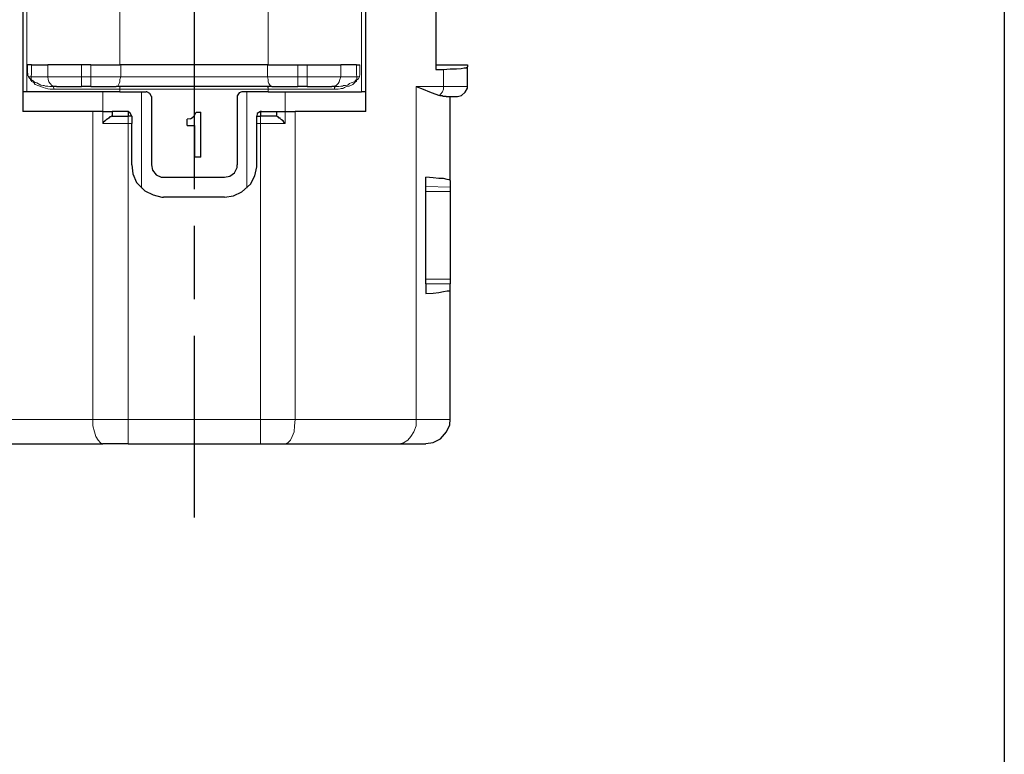
# Model space of a CAD drawing. Units: millimetres. Extents: x 143 to 336, y 112 to 389.
# Drawn here: x 295 to 336, y 269 to 299 of the extents above; entities that cross this region are included whole.
import ezdxf

# ---------------------------------------------------------------- set-up
doc = ezdxf.new("R2010")
doc.units = ezdxf.units.MM
doc.linetypes.add('AM_ISO08W050', pattern=[18, 12, -1.5, 3, -1.5])
doc.layers.add('AM_7', color=4, linetype='AM_ISO08W050', lineweight=25)
doc.layers.add('レイヤー 1', color=7, linetype='Continuous', lineweight=0)

msp = doc.modelspace()

# ---------------------------------------------------------------- linework, layer by layer
msp.add_lwpolyline([(335.6, 111.788), (142.521, 111.788), (142.521, 388.821), (335.6, 388.821)], close=True)
at = {"layer": 'AM_7'}
msp.add_line((302.545, 321.924), (302.545, 278.518), dxfattribs=at)
at = {"layer": 'レイヤー 1', "color": 7, "lineweight": 0}
for p, q in [((295.719, 307.79), (295.719, 295.894)), ((309.372, 307.79), (309.372, 295.894)), ((297.942, 296.508), (297.942, 296.995)), ((298.323, 296.995), (298.323, 296.508)), ((308.525, 296.995), (308.525, 296.508)), ((297.942, 296.508), (298.323, 296.508)), ((312.716, 296.106), (312.716, 296.804)), ((312.716, 296.106), (313.69, 296.106)), ((305.562, 295.894), (305.562, 296)), ((298.809, 294.603), (298.809, 295.09)), ((305.244, 294.899), (305.244, 294.603)), ((299.995, 294.603), (299.847, 294.603)), ((305.096, 294.603), (305.244, 294.603)), ((299.847, 281.518), (299.847, 282.513)), ((305.244, 281.518), (305.244, 282.513)), ((312.991, 282.513), (311.594, 282.513))]:
    msp.add_line(p, q, dxfattribs=at)
at = {"layer": 'レイヤー 1', "color": 7, "lineweight": 25}
for p, q in [((309.541, 295.894), (309.541, 307.79)), ((295.719, 295.894), (295.55, 295.894)), ((299.508, 295.894), (300.587, 295.894)), ((305.562, 295.894), (304.482, 295.894)), ((298.407, 295.09), (295.55, 295.09)), ((306.26, 295.09), (306.662, 295.09))]:
    msp.add_line(p, q, dxfattribs=at)
at = {"layer": 'レイヤー 1', "color": 7, "lineweight": 0}
for points in [[(309.181, 296.508), (309.181, 296.55), (309.16, 296.572), (309.16, 296.995)], [(312.716, 296.106), (312.716, 296), (312.674, 295.894), (312.61, 295.81), (312.547, 295.746)], [(299.847, 294.899), (299.847, 294.603), (298.809, 294.603)], [(306.26, 295.09), (306.26, 294.603), (305.244, 294.603)]]:
    msp.add_lwpolyline(points, dxfattribs=at)
at = {"layer": 'レイヤー 1', "color": 7, "lineweight": 25}
for points in [[(312.716, 296.804), (312.991, 296.826), (313.245, 296.826), (313.436, 296.847), (313.563, 296.868), (313.647, 296.868), (313.69, 296.91)], [(309.541, 295.09), (309.541, 295.894), (309.372, 295.894)]]:
    msp.add_lwpolyline(points, dxfattribs=at)
for points in [[(295.55, 307.79), (295.55, 307.79), (295.55, 295.894), (295.55, 295.894)], [(312.398, 306.689), (312.398, 306.689), (312.398, 296.995), (312.398, 296.995)], [(295.91, 296.995), (295.91, 296.995), (295.74, 296.995), (295.74, 296.995)], [(295.91, 296.995), (295.91, 296.995), (296.566, 296.995), (296.566, 296.995)], [(297.942, 296.995), (297.942, 296.995), (296.566, 296.995), (296.566, 296.995)], [(298.323, 296.995), (298.323, 296.995), (297.942, 296.995), (297.942, 296.995)], [(298.323, 296.995), (298.323, 296.995), (299.508, 296.995), (299.508, 296.995)], [(299.55, 296.995), (299.55, 296.995), (299.508, 296.995), (299.508, 296.995)], [(305.54, 296.995), (305.54, 296.995), (299.55, 296.995), (299.55, 296.995)], [(305.562, 296.995), (305.562, 296.995), (305.54, 296.995), (305.54, 296.995)], [(305.562, 296.995), (305.562, 296.995), (306.768, 296.995), (306.768, 296.995)], [(309.16, 296.995), (309.16, 296.995), (308.525, 296.995), (308.525, 296.995)], [(309.16, 296.995), (309.16, 296.995), (309.308, 296.995), (309.308, 296.995)], [(312.398, 296.995), (312.398, 296.995), (312.398, 296.804), (312.398, 296.804)], [(313.69, 296.106), (313.69, 296.106), (313.69, 296.91), (313.69, 296.91)], [(312.398, 296.804), (312.398, 296.804), (312.716, 296.804), (312.716, 296.804)], [(296.926, 296.106), (296.926, 296.106), (296.756, 296.106), (296.756, 296.106)], [(296.926, 296.106), (296.926, 296.106), (297.942, 296.106), (297.942, 296.106)], [(298.323, 296.106), (298.323, 296.106), (297.942, 296.106), (297.942, 296.106)], [(298.323, 296.106), (298.323, 296.106), (299.36, 296.106), (299.36, 296.106)], [(299.55, 296.106), (299.55, 296.106), (299.36, 296.106), (299.36, 296.106)], [(305.54, 296.106), (305.54, 296.106), (299.55, 296.106), (299.55, 296.106)], [(305.71, 296.106), (305.71, 296.106), (305.54, 296.106), (305.54, 296.106)], [(305.71, 296.106), (305.71, 296.106), (306.768, 296.106), (306.768, 296.106)], [(307.149, 296.106), (307.149, 296.106), (306.768, 296.106), (306.768, 296.106)], [(307.149, 296.106), (307.149, 296.106), (308.165, 296.106), (308.165, 296.106)], [(308.313, 296.106), (308.313, 296.106), (308.165, 296.106), (308.165, 296.106)], [(295.55, 295.894), (295.55, 295.894), (295.55, 295.09), (295.55, 295.09)], [(299.508, 295.894), (299.508, 295.894), (295.719, 295.894), (295.719, 295.894)], [(300.799, 295.704), (300.799, 295.704), (300.799, 292.91), (300.799, 292.91)], [(304.292, 295.704), (304.292, 295.704), (304.292, 292.91), (304.292, 292.91)], [(305.562, 295.894), (305.562, 295.894), (309.372, 295.894), (309.372, 295.894)], [(312.991, 292.275), (312.991, 292.275), (312.991, 295.704), (312.991, 295.704)], [(298.809, 295.09), (298.809, 295.09), (298.407, 295.09), (298.407, 295.09)], [(298.809, 295.09), (298.809, 295.09), (299.19, 295.09), (299.19, 295.09)], [(299.847, 295.09), (299.847, 295.09), (299.783, 295.09), (299.783, 295.09)], [(299.847, 295.09), (299.847, 295.09), (299.847, 294.899), (299.847, 294.899)], [(299.995, 294.899), (299.995, 294.899), (299.847, 294.899), (299.847, 294.899)], [(299.995, 294.899), (299.995, 294.899), (299.995, 294.603), (299.995, 294.603)], [(302.556, 294.921), (302.556, 294.921), (302.492, 294.857), (302.492, 294.857)], [(302.556, 294.921), (302.556, 294.921), (302.619, 295.069), (302.619, 295.069)], [(302.619, 295.069), (302.619, 295.069), (302.81, 295.069), (302.81, 295.069)], [(302.81, 293.227), (302.81, 293.227), (302.81, 295.069), (302.81, 295.069)], [(305.096, 294.899), (305.096, 294.899), (305.244, 294.899), (305.244, 294.899)], [(305.096, 294.603), (305.096, 294.603), (305.096, 294.899), (305.096, 294.899)], [(305.244, 295.09), (305.244, 295.09), (305.244, 294.899), (305.244, 294.899)], [(305.286, 295.09), (305.286, 295.09), (305.9, 295.09), (305.9, 295.09)], [(305.9, 295.09), (305.9, 295.09), (306.26, 295.09), (306.26, 295.09)], [(309.541, 295.09), (309.541, 295.09), (306.662, 295.09), (306.662, 295.09)], [(299.995, 292.91), (299.995, 292.91), (299.995, 294.603), (299.995, 294.603)], [(302.387, 294.794), (302.387, 294.794), (302.26, 294.772), (302.26, 294.772)], [(302.26, 294.518), (302.26, 294.518), (302.26, 294.772), (302.26, 294.772)], [(302.26, 294.518), (302.26, 294.518), (302.556, 294.518), (302.556, 294.518)], [(302.387, 294.794), (302.387, 294.794), (302.492, 294.857), (302.492, 294.857)], [(302.556, 294.518), (302.556, 294.518), (302.556, 293.227), (302.556, 293.227)], [(305.096, 292.91), (305.096, 292.91), (305.096, 294.603), (305.096, 294.603)], [(302.81, 293.227), (302.81, 293.227), (302.556, 293.227), (302.556, 293.227)], [(301.286, 292.402), (301.286, 292.402), (303.784, 292.402), (303.784, 292.402)], [(311.996, 292.021), (311.996, 292.021), (311.996, 292.402), (311.996, 292.402)], [(312.991, 292.275), (312.991, 292.275), (312.991, 292), (312.991, 292)], [(311.996, 291.83), (311.996, 291.83), (311.996, 292.021), (311.996, 292.021)], [(311.996, 288.249), (311.996, 288.249), (311.996, 291.83), (311.996, 291.83)], [(312.991, 292), (312.991, 292), (312.991, 291.83), (312.991, 291.83)], [(312.991, 291.83), (312.991, 291.83), (312.991, 288.249), (312.991, 288.249)], [(303.784, 291.597), (303.784, 291.597), (301.286, 291.597), (301.286, 291.597)], [(311.996, 288.059), (311.996, 288.059), (311.996, 288.249), (311.996, 288.249)], [(312.991, 288.249), (312.991, 288.249), (312.991, 288.059), (312.991, 288.059)], [(311.996, 288.059), (311.996, 288.059), (311.996, 287.657), (311.996, 287.657)], [(312.991, 287.784), (312.991, 287.784), (312.991, 288.059), (312.991, 288.059)], [(312.991, 282.513), (312.991, 282.513), (312.991, 287.784), (312.991, 287.784)], [(294.174, 281.518), (294.174, 281.518), (298.809, 281.518), (298.809, 281.518)], [(299.847, 281.518), (299.847, 281.518), (298.809, 281.518), (298.809, 281.518)], [(299.847, 281.518), (299.847, 281.518), (305.244, 281.518), (305.244, 281.518)], [(310.917, 281.518), (310.917, 281.518), (311.996, 281.518), (311.996, 281.518)]]:
    msp.add_open_spline(points, degree=3, dxfattribs=at)
at = {"layer": 'レイヤー 1', "color": 7, "lineweight": 0}
for points in [[(299.508, 296.995), (299.508, 296.995), (299.508, 302.308), (299.508, 302.308)], [(305.562, 300.953), (305.562, 300.953), (305.562, 296.995), (305.562, 296.995)], [(296.566, 296.995), (296.566, 296.995), (296.566, 296.508), (296.566, 296.508)], [(299.55, 296.508), (299.55, 296.508), (299.55, 296.995), (299.55, 296.995)], [(305.54, 296.508), (305.54, 296.508), (305.54, 296.995), (305.54, 296.995)], [(306.768, 296.508), (306.768, 296.508), (306.768, 296.995), (306.768, 296.995)], [(307.149, 296.995), (307.149, 296.995), (307.149, 296.508), (307.149, 296.508)], [(295.888, 296.508), (295.888, 296.508), (295.783, 296.508), (295.783, 296.508)], [(297.942, 296.508), (297.942, 296.508), (297.942, 296.106), (297.942, 296.106)], [(298.323, 296.106), (298.323, 296.106), (298.323, 296.508), (298.323, 296.508)], [(299.55, 296.508), (299.55, 296.508), (298.323, 296.508), (298.323, 296.508)], [(305.54, 296.508), (305.54, 296.508), (299.55, 296.508), (299.55, 296.508)], [(305.54, 296.508), (305.54, 296.508), (306.768, 296.508), (306.768, 296.508)], [(306.768, 296.508), (306.768, 296.508), (306.768, 296.106), (306.768, 296.106)], [(307.149, 296.508), (307.149, 296.508), (307.149, 296.106), (307.149, 296.106)], [(309.181, 296.508), (309.181, 296.508), (308.525, 296.508), (308.525, 296.508)], [(309.181, 296.508), (309.181, 296.508), (309.287, 296.508), (309.287, 296.508)], [(311.594, 296.106), (311.594, 296.106), (312.716, 296.106), (312.716, 296.106)], [(299.508, 296), (299.508, 296), (296.82, 296), (296.82, 296)], [(298.809, 295.09), (298.809, 295.09), (298.809, 295.894), (298.809, 295.894)], [(299.508, 295.894), (299.508, 295.894), (299.508, 296), (299.508, 296)], [(305.562, 296), (305.562, 296), (299.508, 296), (299.508, 296)], [(300.397, 295.894), (300.397, 295.894), (300.397, 291.957), (300.397, 291.957)], [(304.694, 295.894), (304.694, 295.894), (304.694, 291.957), (304.694, 291.957)], [(305.562, 296), (305.562, 296), (308.271, 296), (308.271, 296)], [(306.26, 295.894), (306.26, 295.894), (306.26, 295.09), (306.26, 295.09)], [(298.407, 295.09), (298.407, 295.09), (298.407, 282.513), (298.407, 282.513)], [(306.662, 282.513), (306.662, 282.513), (306.662, 295.09), (306.662, 295.09)], [(299.847, 294.603), (299.847, 294.603), (299.847, 282.513), (299.847, 282.513)], [(305.244, 294.603), (305.244, 294.603), (305.244, 282.513), (305.244, 282.513)], [(312.991, 292), (312.991, 292), (311.996, 292.021), (311.996, 292.021)], [(311.996, 291.83), (311.996, 291.83), (312.991, 291.83), (312.991, 291.83)], [(312.991, 288.249), (312.991, 288.249), (311.996, 288.249), (311.996, 288.249)], [(312.991, 288.059), (312.991, 288.059), (311.996, 288.059), (311.996, 288.059)], [(293.475, 282.513), (293.475, 282.513), (298.407, 282.513), (298.407, 282.513)]]:
    msp.add_open_spline(points, degree=3, dxfattribs=at)
for points, knots in [([(295.74, 296.995), (295.74, 296.995), (295.74, 296.677), (295.74, 296.677), (295.74, 296.677), (295.761, 296.635), (295.761, 296.635), (295.761, 296.635), (295.761, 296.55), (295.761, 296.55), (295.761, 296.55), (295.783, 296.529), (295.783, 296.529), (295.783, 296.529), (295.783, 296.508), (295.783, 296.508)], [0, 0, 0, 0, 1, 1, 1, 2, 2, 2, 3, 3, 3, 4, 4, 4, 5, 5, 5, 5]), ([(295.91, 296.995), (295.91, 296.995), (295.91, 296.572), (295.91, 296.572), (295.91, 296.572), (295.888, 296.572), (295.888, 296.572), (295.888, 296.572), (295.888, 296.508), (295.888, 296.508)], [0, 0, 0, 0, 1, 1, 1, 2, 2, 2, 3, 3, 3, 3]), ([(308.313, 296.106), (308.313, 296.106), (308.292, 296.106), (308.292, 296.106), (308.292, 296.106), (308.292, 296.085), (308.292, 296.085), (308.292, 296.085), (308.271, 296.085), (308.271, 296.085), (308.271, 296.085), (308.271, 296), (308.271, 296), (308.271, 296), (308.419, 296), (308.419, 296), (308.664, 296.053), (308.51, 295.988), (308.758, 296.106), (308.758, 296.106), (308.842, 296.127), (308.842, 296.127), (308.842, 296.127), (308.864, 296.127), (308.864, 296.127), (308.943, 296.192), (308.968, 296.119), (309.096, 296.275), (309.096, 296.275), (309.118, 296.296), (309.118, 296.296), (309.118, 296.296), (309.139, 296.296), (309.139, 296.296), (309.139, 296.296), (309.139, 296.318), (309.139, 296.318), (309.139, 296.318), (309.16, 296.318), (309.16, 296.318), (309.16, 296.318), (309.16, 296.36), (309.16, 296.36), (309.16, 296.36), (309.181, 296.381), (309.181, 296.381), (309.181, 296.381), (309.245, 296.423), (309.245, 296.423), (309.245, 296.423), (309.266, 296.445), (309.266, 296.445), (309.266, 296.445), (309.287, 296.508), (309.287, 296.508), (309.287, 296.508), (309.287, 296.55), (309.287, 296.55), (309.287, 296.55), (309.308, 296.572), (309.308, 296.572), (309.308, 296.572), (309.308, 296.995), (309.308, 296.995)], [0, 0, 0, 0, 1, 1, 1, 2, 2, 2, 3, 3, 3, 4, 4, 4, 5, 5, 5, 6, 6, 6, 7, 7, 7, 8, 8, 8, 9, 9, 9, 10, 10, 10, 11, 11, 11, 12, 12, 12, 13, 13, 13, 14, 14, 14, 15, 15, 15, 16, 16, 16, 17, 17, 17, 18, 18, 18, 19, 19, 19, 20, 20, 20, 21, 21, 21, 21]), ([(296.82, 296), (296.82, 296), (296.672, 296), (296.672, 296), (296.533, 296.013), (296.418, 296.057), (296.291, 296.106), (296.291, 296.106), (296.248, 296.127), (296.248, 296.127), (296.248, 296.127), (296.164, 296.148), (296.164, 296.148), (295.932, 296.223), (296.098, 296.257), (295.931, 296.296), (295.931, 296.296), (295.91, 296.318), (295.91, 296.318), (295.91, 296.318), (295.91, 296.36), (295.91, 296.36), (295.91, 296.36), (295.888, 296.36), (295.888, 296.36), (295.888, 296.36), (295.867, 296.381), (295.867, 296.381), (295.867, 296.381), (295.846, 296.423), (295.846, 296.423), (295.846, 296.423), (295.825, 296.445), (295.825, 296.445), (295.825, 296.445), (295.783, 296.508), (295.783, 296.508)], [0, 0, 0, 0, 1, 1, 1, 2, 2, 2, 3, 3, 3, 4, 4, 4, 5, 5, 5, 6, 6, 6, 7, 7, 7, 8, 8, 8, 9, 9, 9, 10, 10, 10, 11, 11, 11, 12, 12, 12, 12]), ([(297.942, 296.508), (297.942, 296.508), (296.566, 296.508), (296.566, 296.508), (296.566, 296.508), (295.888, 296.508), (295.888, 296.508)], [0, 0, 0, 0, 1, 1, 1, 2, 2, 2, 2]), ([(296.756, 296.106), (296.756, 296.106), (296.65, 296.106), (296.65, 296.106), (296.65, 296.106), (296.566, 296.127), (296.566, 296.127), (296.566, 296.127), (296.481, 296.127), (296.481, 296.127), (296.481, 296.127), (296.418, 296.148), (296.418, 296.148), (296.418, 296.148), (296.375, 296.148), (296.375, 296.148), (296.375, 296.148), (296.291, 296.169), (296.291, 296.169), (296.291, 296.169), (296.121, 296.254), (296.121, 296.254), (296.121, 296.254), (296.058, 296.275), (296.058, 296.275), (296.058, 296.275), (296.015, 296.296), (296.015, 296.296), (296.015, 296.296), (295.994, 296.318), (295.994, 296.318), (295.994, 296.318), (295.973, 296.318), (295.973, 296.318), (295.973, 296.318), (295.973, 296.36), (295.973, 296.36), (295.973, 296.36), (295.931, 296.36), (295.931, 296.36), (295.931, 296.36), (295.888, 296.402), (295.888, 296.402), (295.888, 296.402), (295.888, 296.508), (295.888, 296.508)], [0, 0, 0, 0, 1, 1, 1, 2, 2, 2, 3, 3, 3, 4, 4, 4, 5, 5, 5, 6, 6, 6, 7, 7, 7, 8, 8, 8, 9, 9, 9, 10, 10, 10, 11, 11, 11, 12, 12, 12, 13, 13, 13, 14, 14, 14, 15, 15, 15, 15]), ([(296.926, 296.106), (296.926, 296.106), (296.82, 296.127), (296.82, 296.127), (296.82, 296.127), (296.735, 296.148), (296.735, 296.148), (296.735, 296.148), (296.672, 296.233), (296.672, 296.233), (296.672, 296.233), (296.608, 296.296), (296.608, 296.296), (296.608, 296.296), (296.587, 296.402), (296.587, 296.402), (296.587, 296.402), (296.566, 296.508), (296.566, 296.508)], [0, 0, 0, 0, 1, 1, 1, 2, 2, 2, 3, 3, 3, 4, 4, 4, 5, 5, 5, 6, 6, 6, 6]), ([(299.36, 296.106), (299.36, 296.106), (299.423, 296.127), (299.423, 296.127), (299.423, 296.127), (299.444, 296.148), (299.444, 296.148), (299.444, 296.148), (299.487, 296.233), (299.487, 296.233), (299.487, 296.233), (299.508, 296.296), (299.508, 296.296), (299.508, 296.296), (299.508, 296.402), (299.508, 296.402), (299.508, 296.402), (299.55, 296.508), (299.55, 296.508)], [0, 0, 0, 0, 1, 1, 1, 2, 2, 2, 3, 3, 3, 4, 4, 4, 5, 5, 5, 6, 6, 6, 6]), ([(305.71, 296.106), (305.71, 296.106), (305.667, 296.127), (305.667, 296.127), (305.667, 296.127), (305.646, 296.148), (305.646, 296.148), (305.646, 296.148), (305.583, 296.233), (305.583, 296.233), (305.583, 296.233), (305.562, 296.296), (305.562, 296.296), (305.562, 296.296), (305.562, 296.402), (305.562, 296.402), (305.562, 296.402), (305.54, 296.508), (305.54, 296.508)], [0, 0, 0, 0, 1, 1, 1, 2, 2, 2, 3, 3, 3, 4, 4, 4, 5, 5, 5, 6, 6, 6, 6]), ([(306.768, 296.508), (306.768, 296.508), (307.149, 296.508), (307.149, 296.508), (307.149, 296.508), (308.525, 296.508), (308.525, 296.508)], [0, 0, 0, 0, 1, 1, 1, 2, 2, 2, 2]), ([(308.165, 296.106), (308.165, 296.106), (308.334, 296.148), (308.334, 296.148), (308.334, 296.148), (308.419, 296.233), (308.419, 296.233), (308.419, 296.233), (308.461, 296.296), (308.461, 296.296), (308.461, 296.296), (308.483, 296.402), (308.483, 296.402), (308.483, 296.402), (308.525, 296.508), (308.525, 296.508)], [0, 0, 0, 0, 1, 1, 1, 2, 2, 2, 3, 3, 3, 4, 4, 4, 5, 5, 5, 5]), ([(308.313, 296.106), (308.313, 296.106), (308.44, 296.106), (308.44, 296.106), (308.44, 296.106), (308.525, 296.127), (308.525, 296.127), (308.525, 296.127), (308.588, 296.127), (308.588, 296.127), (308.588, 296.127), (308.631, 296.148), (308.631, 296.148), (308.631, 296.148), (308.715, 296.148), (308.715, 296.148), (308.715, 296.148), (308.8, 296.169), (308.8, 296.169), (308.8, 296.169), (308.842, 296.191), (308.842, 296.191), (308.842, 296.191), (308.885, 296.233), (308.885, 296.233), (308.885, 296.233), (308.948, 296.254), (308.948, 296.254), (308.948, 296.254), (308.991, 296.275), (308.991, 296.275), (308.991, 296.275), (309.075, 296.296), (309.075, 296.296), (309.075, 296.296), (309.096, 296.318), (309.096, 296.318), (309.096, 296.318), (309.118, 296.318), (309.118, 296.318), (309.118, 296.318), (309.118, 296.36), (309.118, 296.36), (309.118, 296.36), (309.139, 296.36), (309.139, 296.36), (309.139, 296.36), (309.139, 296.381), (309.139, 296.381), (309.139, 296.381), (309.16, 296.381), (309.16, 296.381), (309.16, 296.381), (309.16, 296.402), (309.16, 296.402), (309.16, 296.402), (309.181, 296.423), (309.181, 296.423), (309.181, 296.423), (309.181, 296.508), (309.181, 296.508)], [0, 0, 0, 0, 1, 1, 1, 2, 2, 2, 3, 3, 3, 4, 4, 4, 5, 5, 5, 6, 6, 6, 7, 7, 7, 8, 8, 8, 9, 9, 9, 10, 10, 10, 11, 11, 11, 12, 12, 12, 13, 13, 13, 14, 14, 14, 15, 15, 15, 16, 16, 16, 17, 17, 17, 18, 18, 18, 19, 19, 19, 20, 20, 20, 20]), ([(296.82, 296), (296.82, 296), (296.82, 296.042), (296.82, 296.042), (296.82, 296.042), (296.799, 296.085), (296.799, 296.085), (296.799, 296.085), (296.799, 296.106), (296.799, 296.106), (296.799, 296.106), (296.756, 296.106), (296.756, 296.106)], [0, 0, 0, 0, 1, 1, 1, 2, 2, 2, 3, 3, 3, 4, 4, 4, 4]), ([(311.594, 296.106), (311.594, 296.106), (311.594, 282.513), (311.594, 282.513), (311.594, 282.513), (306.662, 282.513), (306.662, 282.513), (306.662, 282.513), (305.244, 282.513), (305.244, 282.513), (305.244, 282.513), (299.847, 282.513), (299.847, 282.513), (299.847, 282.513), (298.407, 282.513), (298.407, 282.513)], [0, 0, 0, 0, 1, 1, 1, 2, 2, 2, 3, 3, 3, 4, 4, 4, 5, 5, 5, 5]), ([(299.55, 296.106), (299.55, 296.106), (299.508, 296.085), (299.508, 296.085), (299.508, 296.085), (299.508, 296), (299.508, 296)], [0, 0, 0, 0, 1, 1, 1, 2, 2, 2, 2]), ([(305.562, 296), (305.562, 296), (305.562, 296.085), (305.562, 296.085), (305.562, 296.085), (305.54, 296.085), (305.54, 296.085), (305.54, 296.085), (305.54, 296.106), (305.54, 296.106)], [0, 0, 0, 0, 1, 1, 1, 2, 2, 2, 3, 3, 3, 3]), ([(298.809, 281.518), (298.809, 281.518), (298.725, 281.561), (298.725, 281.561), (298.725, 281.561), (298.619, 281.667), (298.619, 281.667), (298.619, 281.667), (298.534, 281.815), (298.534, 281.815), (298.534, 281.815), (298.471, 282.005), (298.471, 282.005), (298.471, 282.005), (298.407, 282.259), (298.407, 282.259), (298.407, 282.259), (298.407, 282.513), (298.407, 282.513)], [0, 0, 0, 0, 1, 1, 1, 2, 2, 2, 3, 3, 3, 4, 4, 4, 5, 5, 5, 6, 6, 6, 6]), ([(306.662, 282.513), (306.662, 282.513), (306.641, 282.259), (306.641, 282.259), (306.641, 282.259), (306.62, 282.005), (306.62, 282.005), (306.62, 282.005), (306.535, 281.815), (306.535, 281.815), (306.535, 281.815), (306.472, 281.667), (306.472, 281.667), (306.472, 281.667), (306.366, 281.561), (306.366, 281.561), (306.366, 281.561), (306.26, 281.518), (306.26, 281.518)], [0, 0, 0, 0, 1, 1, 1, 2, 2, 2, 3, 3, 3, 4, 4, 4, 5, 5, 5, 6, 6, 6, 6]), ([(311.594, 282.513), (311.594, 282.513), (311.594, 282.259), (311.594, 282.259), (311.594, 282.259), (311.509, 282.005), (311.509, 282.005), (311.509, 282.005), (311.382, 281.815), (311.382, 281.815), (311.382, 281.815), (311.255, 281.667), (311.255, 281.667), (311.255, 281.667), (311.086, 281.561), (311.086, 281.561), (311.086, 281.561), (310.917, 281.518), (310.917, 281.518)], [0, 0, 0, 0, 1, 1, 1, 2, 2, 2, 3, 3, 3, 4, 4, 4, 5, 5, 5, 6, 6, 6, 6])]:
    msp.add_open_spline(points, degree=3, knots=knots, dxfattribs=at)
at = {"layer": 'レイヤー 1', "color": 7, "lineweight": 25}
for points, knots in [([(306.768, 296.995), (306.768, 296.995), (307.149, 296.995), (307.149, 296.995), (307.149, 296.995), (308.525, 296.995), (308.525, 296.995)], [0, 0, 0, 0, 1, 1, 1, 2, 2, 2, 2]), ([(312.398, 296.995), (312.398, 296.995), (313.69, 296.995), (313.69, 296.995), (313.69, 296.995), (313.69, 296.91), (313.69, 296.91)], [0, 0, 0, 0, 1, 1, 1, 2, 2, 2, 2]), ([(311.594, 296.106), (311.594, 296.106), (311.89, 296), (311.89, 296), (311.89, 296), (312.144, 295.894), (312.144, 295.894), (312.144, 295.894), (312.356, 295.81), (312.356, 295.81), (312.356, 295.81), (312.547, 295.746), (312.547, 295.746)], [0, 0, 0, 0, 1, 1, 1, 2, 2, 2, 3, 3, 3, 4, 4, 4, 4]), ([(313.287, 295.704), (313.287, 295.704), (313.457, 295.746), (313.457, 295.746), (313.457, 295.746), (313.605, 295.873), (313.605, 295.873), (313.605, 295.873), (313.69, 296.042), (313.69, 296.042), (313.69, 296.042), (313.69, 296.106), (313.69, 296.106)], [0, 0, 0, 0, 1, 1, 1, 2, 2, 2, 3, 3, 3, 4, 4, 4, 4]), ([(300.799, 295.704), (300.799, 295.704), (300.736, 295.831), (300.736, 295.831), (300.736, 295.831), (300.609, 295.894), (300.609, 295.894), (300.609, 295.894), (300.587, 295.894), (300.587, 295.894)], [0, 0, 0, 0, 1, 1, 1, 2, 2, 2, 3, 3, 3, 3]), ([(304.482, 295.894), (304.482, 295.894), (304.376, 295.852), (304.376, 295.852), (304.376, 295.852), (304.292, 295.725), (304.292, 295.725), (304.292, 295.725), (304.292, 295.704), (304.292, 295.704)], [0, 0, 0, 0, 1, 1, 1, 2, 2, 2, 3, 3, 3, 3]), ([(312.822, 295.704), (312.822, 295.704), (312.695, 295.704), (312.695, 295.704), (312.695, 295.704), (312.674, 295.725), (312.674, 295.725), (312.674, 295.725), (312.589, 295.725), (312.589, 295.725), (312.589, 295.725), (312.547, 295.746), (312.547, 295.746)], [0, 0, 0, 0, 1, 1, 1, 2, 2, 2, 3, 3, 3, 4, 4, 4, 4]), ([(312.822, 295.704), (312.822, 295.704), (312.991, 295.704), (312.991, 295.704), (312.991, 295.704), (313.287, 295.704), (313.287, 295.704)], [0, 0, 0, 0, 1, 1, 1, 2, 2, 2, 2]), ([(299.19, 294.899), (299.19, 294.899), (299.169, 294.899), (299.169, 294.899), (299.169, 294.899), (299.148, 294.878), (299.148, 294.878), (299.148, 294.878), (299.106, 294.878), (299.106, 294.878), (299.106, 294.878), (299.085, 294.857), (299.085, 294.857), (299.085, 294.857), (299.063, 294.815), (299.063, 294.815), (299.063, 294.815), (299.042, 294.815), (299.042, 294.815), (299.042, 294.815), (299.021, 294.794), (299.021, 294.794), (299.021, 294.794), (298.958, 294.751), (298.958, 294.751), (298.958, 294.751), (298.915, 294.709), (298.915, 294.709), (298.915, 294.709), (298.831, 294.645), (298.831, 294.645), (298.831, 294.645), (298.809, 294.603), (298.809, 294.603)], [0, 0, 0, 0, 1, 1, 1, 2, 2, 2, 3, 3, 3, 4, 4, 4, 5, 5, 5, 6, 6, 6, 7, 7, 7, 8, 8, 8, 9, 9, 9, 10, 10, 10, 11, 11, 11, 11]), ([(299.783, 295.09), (299.783, 295.09), (299.19, 295.09), (299.19, 295.09), (299.19, 295.09), (299.19, 294.899), (299.19, 294.899)], [0, 0, 0, 0, 1, 1, 1, 2, 2, 2, 2]), ([(299.19, 294.899), (299.19, 294.899), (299.19, 294.899), (299.19, 294.899), (299.19, 294.899), (299.847, 294.899), (299.847, 294.899)], [0, 0, 0, 0, 1, 1, 1, 2, 2, 2, 2]), ([(299.995, 294.899), (299.995, 294.899), (299.931, 295.026), (299.931, 295.026), (299.931, 295.026), (299.847, 295.09), (299.847, 295.09)], [0, 0, 0, 0, 1, 1, 1, 2, 2, 2, 2]), ([(305.286, 295.09), (305.286, 295.09), (305.244, 295.09), (305.244, 295.09), (305.244, 295.09), (305.117, 295.005), (305.117, 295.005), (305.117, 295.005), (305.096, 294.899), (305.096, 294.899)], [0, 0, 0, 0, 1, 1, 1, 2, 2, 2, 3, 3, 3, 3]), ([(305.9, 295.09), (305.9, 295.09), (305.9, 294.899), (305.9, 294.899), (305.9, 294.899), (305.244, 294.899), (305.244, 294.899)], [0, 0, 0, 0, 1, 1, 1, 2, 2, 2, 2]), ([(306.26, 294.603), (306.26, 294.603), (306.218, 294.645), (306.218, 294.645), (306.218, 294.645), (306.175, 294.709), (306.175, 294.709), (306.175, 294.709), (306.112, 294.751), (306.112, 294.751), (306.112, 294.751), (306.07, 294.794), (306.07, 294.794), (306.07, 294.794), (306.048, 294.815), (306.048, 294.815), (306.048, 294.815), (306.006, 294.815), (306.006, 294.815), (306.006, 294.815), (305.985, 294.857), (305.985, 294.857), (305.985, 294.857), (305.964, 294.878), (305.964, 294.878), (305.964, 294.878), (305.943, 294.878), (305.943, 294.878), (305.943, 294.878), (305.921, 294.899), (305.921, 294.899), (305.921, 294.899), (305.9, 294.899), (305.9, 294.899)], [0, 0, 0, 0, 1, 1, 1, 2, 2, 2, 3, 3, 3, 4, 4, 4, 5, 5, 5, 6, 6, 6, 7, 7, 7, 8, 8, 8, 9, 9, 9, 10, 10, 10, 11, 11, 11, 11]), ([(299.995, 292.91), (299.995, 292.91), (300.037, 292.55), (300.037, 292.55), (300.037, 292.55), (300.185, 292.19), (300.185, 292.19), (300.185, 292.19), (300.524, 291.851), (300.524, 291.851), (300.524, 291.851), (300.863, 291.682), (300.863, 291.682), (300.863, 291.682), (301.222, 291.597), (301.222, 291.597), (301.222, 291.597), (301.286, 291.597), (301.286, 291.597)], [0, 0, 0, 0, 1, 1, 1, 2, 2, 2, 3, 3, 3, 4, 4, 4, 5, 5, 5, 6, 6, 6, 6]), ([(300.799, 292.91), (300.799, 292.91), (300.841, 292.698), (300.841, 292.698), (300.841, 292.698), (300.99, 292.508), (300.99, 292.508), (300.99, 292.508), (301.201, 292.402), (301.201, 292.402), (301.201, 292.402), (301.286, 292.402), (301.286, 292.402)], [0, 0, 0, 0, 1, 1, 1, 2, 2, 2, 3, 3, 3, 4, 4, 4, 4]), ([(303.784, 291.597), (303.784, 291.597), (304.143, 291.64), (304.143, 291.64), (304.143, 291.64), (304.482, 291.809), (304.482, 291.809), (304.482, 291.809), (304.842, 292.127), (304.842, 292.127), (304.842, 292.127), (305.011, 292.465), (305.011, 292.465), (305.011, 292.465), (305.096, 292.825), (305.096, 292.825), (305.096, 292.825), (305.096, 292.91), (305.096, 292.91)], [0, 0, 0, 0, 1, 1, 1, 2, 2, 2, 3, 3, 3, 4, 4, 4, 5, 5, 5, 6, 6, 6, 6]), ([(303.784, 292.402), (303.784, 292.402), (303.995, 292.444), (303.995, 292.444), (303.995, 292.444), (304.186, 292.592), (304.186, 292.592), (304.186, 292.592), (304.292, 292.804), (304.292, 292.804), (304.292, 292.804), (304.292, 292.91), (304.292, 292.91)], [0, 0, 0, 0, 1, 1, 1, 2, 2, 2, 3, 3, 3, 4, 4, 4, 4]), ([(312.991, 292.275), (312.991, 292.275), (312.949, 292.296), (312.949, 292.296), (312.949, 292.296), (312.864, 292.317), (312.864, 292.317), (312.864, 292.317), (312.716, 292.359), (312.716, 292.359), (312.716, 292.359), (312.525, 292.359), (312.525, 292.359), (312.525, 292.359), (312.293, 292.381), (312.293, 292.381), (312.293, 292.381), (311.996, 292.402), (311.996, 292.402)], [0, 0, 0, 0, 1, 1, 1, 2, 2, 2, 3, 3, 3, 4, 4, 4, 5, 5, 5, 6, 6, 6, 6]), ([(311.996, 287.657), (311.996, 287.657), (312.293, 287.678), (312.293, 287.678), (312.293, 287.678), (312.525, 287.699), (312.525, 287.699), (312.525, 287.699), (312.716, 287.741), (312.716, 287.741), (312.716, 287.741), (312.864, 287.763), (312.864, 287.763), (312.864, 287.763), (312.949, 287.763), (312.949, 287.763), (312.949, 287.763), (312.991, 287.784), (312.991, 287.784)], [0, 0, 0, 0, 1, 1, 1, 2, 2, 2, 3, 3, 3, 4, 4, 4, 5, 5, 5, 6, 6, 6, 6]), ([(311.996, 281.54), (311.996, 281.54), (312.293, 281.582), (312.293, 281.582), (312.293, 281.582), (312.589, 281.73), (312.589, 281.73), (312.589, 281.73), (312.843, 282.005), (312.843, 282.005), (312.843, 282.005), (312.97, 282.302), (312.97, 282.302), (312.97, 282.302), (312.991, 282.534), (312.991, 282.534)], [0, 0, 0, 0, 1, 1, 1, 2, 2, 2, 3, 3, 3, 4, 4, 4, 5, 5, 5, 5]), ([(305.244, 281.518), (305.244, 281.518), (306.26, 281.518), (306.26, 281.518), (306.26, 281.518), (310.917, 281.518), (310.917, 281.518)], [0, 0, 0, 0, 1, 1, 1, 2, 2, 2, 2])]:
    msp.add_open_spline(points, degree=3, knots=knots, dxfattribs=at)

doc.saveas('drawing.dxf')
